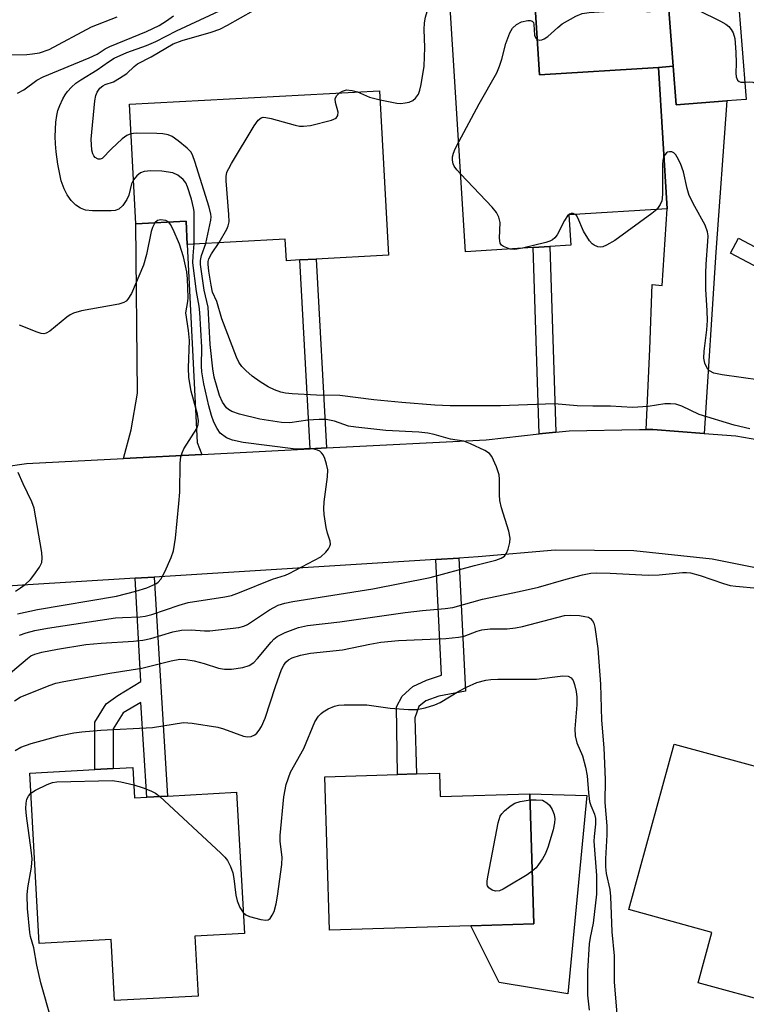
# Model space of a CAD drawing. Units: inches. Extents: x 1309759 to 1315759, y 481450 to 485450.
# Drawn here: x 1310166 to 1310313, y 483394 to 483594 of the extents above; entities that cross this region are included whole.
import ezdxf

# ---------------------------------------------------------------- set-up
doc = ezdxf.new("R2010")
doc.units = ezdxf.units.IN
doc.header["$MEASUREMENT"] = 0
for name, color, linetype in [('BLDG-Footprint', 5, 'Continuous'), ('CULTRL-Pad', 6, 'Continuous'), ('TRANS-Driveway', 251, 'Continuous'), ('TRANS-Non Street Sidewalk', 7, 'Continuous'), ('TRANS-Road', 130, 'Continuous'), ('Undefined', 1, 'Continuous')]:
    doc.layers.add(name, color=color, linetype=linetype)

msp = doc.modelspace()

# ---------------------------------------------------------------- linework, layer by layer
at = {"layer": 'BLDG-Footprint'}
for points, elevation in [([(1310267.93, 483611.43), (1310268.55, 483601.61), (1310270.23, 483601.72), (1310271.44, 483582.59), (1310295.61, 483584.11), (1310297.42, 483555.4), (1310277.43, 483554.14), (1310277.82, 483547.96), (1310273.59, 483547.7), (1310270.15, 483547.48), (1310256.47, 483546.62), (1310252.45, 483610.46)], 267.82), ([(1310309.52, 483577.3), (1310299.23, 483576.5), (1310298.63, 483584.34), (1310297.74, 483595.79), (1310297.51, 483598.76), (1310311.7, 483599.86), (1310313.42, 483577.6)], 263.37), ([(1310238.97, 483579.38), (1310240.79, 483545.96), (1310226.13, 483545.16), (1310222.78, 483544.98), (1310220.07, 483544.83), (1310219.83, 483549.23), (1310199.92, 483548.15), (1310199.67, 483552.84), (1310189.47, 483552.29), (1310188.15, 483576.61)], 248.93), ([(1310337.03, 483428.87), (1310329.53, 483401.62), (1310322.31, 483403.61), (1310319.58, 483393.68), (1310303.68, 483398.06), (1310306.49, 483408.27), (1310289.59, 483412.92), (1310298.85, 483446.58), (1310313.53, 483442.54), (1310316.02, 483441.85), (1310319.69, 483440.84), (1310317.85, 483434.15)], 250.85), ([(1310188.86, 483441.8), (1310189.19, 483435.62), (1310191.68, 483435.76), (1310195.93, 483435.99), (1310209.93, 483436.76), (1310211.51, 483408.08), (1310201.44, 483407.52), (1310202.11, 483395.35), (1310185.15, 483394.42), (1310184.47, 483406.82), (1310169.84, 483406.01), (1310167.94, 483440.64), (1310181.17, 483441.37), (1310184.89, 483441.58)], 253.66), ([(1310251.17, 483440.66), (1310251.32, 483435.91), (1310269.5, 483436.47), (1310270.32, 483410.03), (1310257.54, 483409.64), (1310228.84, 483408.75), (1310227.88, 483439.94), (1310242.65, 483440.4), (1310246.51, 483440.52)], 254.83)]:
    msp.add_lwpolyline(points, close=True, dxfattribs=dict(at, elevation=elevation))
at = {"layer": 'CULTRL-Pad'}
for points in [[(1310291.77, 483616.05), (1310293.24, 483595.44), (1310297.74, 483595.79), (1310298.63, 483584.34), (1310295.61, 483584.11), (1310271.44, 483582.59), (1310270.23, 483601.72), (1310268.55, 483601.61), (1310267.93, 483611.43), (1310269.64, 483614.33)], [(1310281.07, 483436.13), (1310277.21, 483395.82), (1310263.25, 483398.08), (1310257.54, 483409.64), (1310270.32, 483410.03), (1310269.5, 483436.47)]]:
    msp.add_lwpolyline(points, close=True, dxfattribs=at)
at = {"layer": 'TRANS-Driveway'}
for points in [[(1310304.9, 483509.7), (1310294.47, 483510.52), (1310293.14, 483510.5), (1310293.9, 483526.81), (1310294.38, 483539.97), (1310296.4, 483539.81), (1310297.42, 483555.4), (1310295.61, 483584.11), (1310298.63, 483584.34), (1310299.23, 483576.5), (1310309.52, 483577.3), (1310307.29, 483546.53)], [(1310202.89, 483505.46), (1310186.95, 483504.63), (1310188.51, 483510.42), (1310189.82, 483517.88), (1310189.47, 483552.29), (1310199.67, 483552.84), (1310199.92, 483548.15), (1310201.93, 483507.86)]]:
    msp.add_lwpolyline(points, close=True, dxfattribs=at)
at = {"layer": 'TRANS-Non Street Sidewalk'}
msp.add_lwpolyline([(1310337.28, 483532.04), (1310310.27, 483546.37), (1310311.87, 483549.38), (1310337.61, 483535.72)], dxfattribs=at)
for points in [[(1310274.8, 483509.97), (1310271.37, 483509.6), (1310270.15, 483547.48), (1310273.59, 483547.7)], [(1310228.21, 483506.76), (1310224.87, 483506.59), (1310222.78, 483544.98), (1310226.13, 483545.16)], [(1310250.38, 483484.07), (1310255.06, 483484.36), (1310256.43, 483457.3), (1310251.03, 483456.33), (1310248.39, 483455.37), (1310246.95, 483454.17), (1310246.16, 483451.88), (1310246.51, 483440.52), (1310242.65, 483440.4), (1310242.39, 483454.16), (1310243.58, 483456.32), (1310245.74, 483458.24), (1310248.5, 483459.57), (1310251.57, 483460.57)], [(1310189.31, 483480.28), (1310193.17, 483480.52), (1310195.93, 483435.99), (1310191.68, 483435.76), (1310190.49, 483455.01), (1310186.92, 483452.93), (1310184.88, 483449.69), (1310184.89, 483441.58), (1310181.17, 483441.37), (1310181.16, 483451), (1310183.44, 483454.73), (1310185.84, 483456.41), (1310190.51, 483459.3)]]:
    msp.add_lwpolyline(points, close=True, dxfattribs=at)
at = {"layer": 'TRANS-Road'}
for points in [[(1310162.6, 483502.89), (1310167.27, 483503.62), (1310186.95, 483504.63), (1310202.89, 483505.46), (1310224.87, 483506.59), (1310228.21, 483506.76), (1310260.65, 483508.43), (1310271.37, 483509.6), (1310274.8, 483509.97), (1310277.51, 483510.26), (1310291.81, 483510.48), (1310293.14, 483510.5), (1310294.47, 483510.52), (1310304.9, 483509.7), (1310311.38, 483509.2), (1310326.94, 483506.5)], [(1310323.78, 483480.69), (1310306.56, 483484.16), (1310290.66, 483485.87), (1310274.66, 483486.01), (1310258.99, 483484.61), (1310255.06, 483484.36), (1310250.38, 483484.07), (1310193.17, 483480.52), (1310189.31, 483480.28), (1310166.46, 483478.86), (1310158.16, 483478.33)]]:
    msp.add_lwpolyline(points, dxfattribs=at)
at = {"layer": 'Undefined'}
for points, elevation in [([(1310239.07, 483577.52), (1310242.46, 483576.83), (1310243.33, 483576.8), (1310244.18, 483576.88), (1310245, 483577.04), (1310245.72, 483577.37), (1310246.29, 483577.87), (1310246.88, 483578.7), (1310247.17, 483579.5), (1310247.42, 483580.64), (1310248.04, 483584.39), (1310248.19, 483588.15), (1310248.06, 483591.82), (1310248.14, 483593.19), (1310248.32, 483594.31), (1310249.88, 483599.66), (1310250.66, 483601.59), (1310251.1, 483602.34), (1310251.46, 483602.76), (1310252.08, 483603.24), (1310252.88, 483603.6)], 250), ([(1310188.48, 483570.64), (1310187.65, 483570.3), (1310186.72, 483569.59), (1310184.51, 483567.55), (1310182.64, 483565.6), (1310182.25, 483565.45), (1310181.81, 483565.48), (1310181.22, 483565.77), (1310180.94, 483566.11), (1310180.73, 483566.53), (1310180.53, 483567.27), (1310180.4, 483569.54), (1310181.14, 483577.29), (1310181.35, 483578.39), (1310181.64, 483579.08), (1310182.18, 483579.9), (1310182.75, 483580.39), (1310183.24, 483580.64), (1310184.92, 483581.21), (1310186.18, 483581.9), (1310187.61, 483582.86), (1310189.16, 483584.33), (1310189.84, 483584.87), (1310192.59, 483586.29), (1310197.06, 483588.94), (1310198.85, 483589.58), (1310204.76, 483591.25), (1310206.5, 483591.89), (1310208.08, 483592.69), (1310216.03, 483597.2)], 248), ([(1310297.66, 483596.91), (1310300.11, 483597), (1310300.85, 483596.91), (1310301.61, 483596.69), (1310303.71, 483595.78), (1310308.27, 483593.53), (1310309.29, 483592.93), (1310309.91, 483592.4), (1310310.41, 483591.8), (1310310.82, 483591.14), (1310311.16, 483589.97), (1310311.34, 483587.24), (1310311.39, 483584.96), (1310311.32, 483582.97), (1310311.42, 483582.18), (1310311.7, 483581.51), (1310312.01, 483581.22), (1310312.4, 483581.1), (1310313.15, 483581.11)], 252), ([(1310142.97, 483596.32), (1310149.64, 483591.97), (1310157.4, 483587.06), (1310158.32, 483586.64), (1310159.21, 483586.48), (1310162.24, 483586.66), (1310167.34, 483586.77), (1310168.48, 483586.85), (1310169.92, 483587.08), (1310171.88, 483587.77), (1310180.46, 483592.37), (1310185.67, 483594.38)], 242), ([(1310188.99, 483561.24), (1310188.62, 483560.46), (1310188.03, 483558.15), (1310187.67, 483557.25), (1310186.84, 483556.07), (1310186.03, 483555.31), (1310185.29, 483555.02), (1310184.46, 483554.93), (1310180.69, 483554.93), (1310179.27, 483555.08), (1310178.2, 483555.5), (1310177.26, 483556.12), (1310176.3, 483557.09), (1310175.52, 483558.2), (1310174.89, 483559.46), (1310174.29, 483561.05), (1310173.63, 483564.42), (1310173.27, 483566.94), (1310173.12, 483568.6), (1310173.1, 483570.04), (1310173.23, 483573), (1310173.39, 483574.35), (1310173.61, 483575.35), (1310174, 483576.4), (1310174.64, 483577.75), (1310175.08, 483578.53), (1310175.61, 483579.24), (1310176.42, 483580.11), (1310177.3, 483580.91), (1310178.27, 483581.58), (1310181.58, 483583.6), (1310183.9, 483585.28), (1310185.1, 483586.02), (1310187.66, 483587.17), (1310191.64, 483588.6), (1310193.52, 483589.36), (1310197.7, 483591.52), (1310207.35, 483596)], 246), ([(1310270.98, 483589.78), (1310271.55, 483589.65), (1310271.97, 483589.72), (1310272.42, 483589.91), (1310273.13, 483590.41), (1310275.16, 483592.24), (1310276.1, 483592.97), (1310278.84, 483594.52), (1310280.14, 483595.07), (1310281.55, 483595.29), (1310286.65, 483595.64), (1310297.66, 483596.91)], 252), ([(1310165.4, 483578.86), (1310166.7, 483579.57), (1310169.38, 483581.52), (1310170.64, 483582.21), (1310179.99, 483586.03), (1310181.58, 483586.81), (1310183.22, 483587.89), (1310184.19, 483588.39), (1310191.64, 483591.43), (1310194.22, 483592.65), (1310195.69, 483593.57), (1310197.09, 483594.62)], 244), ([(1310255.06, 483568.96), (1310259.21, 483576.69), (1310262.79, 483582.98), (1310263.34, 483584.35), (1310263.8, 483585.76), (1310264.6, 483588.98), (1310265.44, 483591.11), (1310266, 483592.07), (1310266.81, 483592.81), (1310267.78, 483593.35), (1310269.09, 483593.62), (1310269.57, 483593.62), (1310269.98, 483593.52), (1310270.24, 483593.26), (1310270.34, 483592.83), (1310270.46, 483590.64), (1310270.71, 483590.05), (1310270.98, 483589.78)], 252), ([(1310313.15, 483581.11), (1310314.08, 483581.2), (1310314.82, 483581.13), (1310315.55, 483580.79), (1310315.95, 483580.46), (1310316.2, 483580.05), (1310316.38, 483579.35), (1310316.57, 483576.67), (1310316.76, 483576.18), (1310317.23, 483575.51), (1310319.22, 483573.44), (1310320.71, 483572.1), (1310321.35, 483571.71), (1310323.22, 483570.86), (1310324.09, 483570.36)], 252), ([(1310230.81, 483578.94), (1310231.46, 483579.31), (1310232.25, 483579.53), (1310233.41, 483579.45), (1310234.5, 483579.14)], 250), ([(1310234.5, 483579.14), (1310236.96, 483578.09), (1310239.07, 483577.52)], 250), ([(1310206.43, 483548.5), (1310207.98, 483551.23), (1310208.25, 483551.94), (1310208.4, 483552.74), (1310208.37, 483554.22), (1310207.81, 483561.09), (1310207.81, 483561.97), (1310207.97, 483562.81), (1310208.33, 483563.59), (1310208.92, 483564.61), (1310213.54, 483572.21), (1310214.34, 483573.4), (1310214.93, 483573.88), (1310215.33, 483573.98), (1310215.85, 483573.96), (1310216.97, 483573.71), (1310221.84, 483572.36), (1310222.71, 483572.2), (1310223.55, 483572.15), (1310224.97, 483572.28), (1310229.22, 483573.36), (1310230.17, 483573.8), (1310230.52, 483574.31), (1310230.55, 483575.02), (1310230.06, 483576.95), (1310229.99, 483577.75), (1310230.22, 483578.37), (1310230.81, 483578.94)], 250), ([(1310203.67, 483548.35), (1310204.7, 483553.07), (1310204.77, 483553.72), (1310204.72, 483554.29), (1310204.37, 483555.69), (1310201.47, 483565.02), (1310201.08, 483566.12), (1310200.69, 483566.88), (1310199.9, 483567.72), (1310198.04, 483569.21), (1310196.83, 483570.06), (1310196.05, 483570.41), (1310194.93, 483570.63), (1310193.75, 483570.7), (1310189.56, 483570.75), (1310188.48, 483570.64)], 248), ([(1310255.48, 483562.38), (1310254.65, 483563.29), (1310254.15, 483564.01), (1310253.93, 483564.53), (1310253.79, 483565.28), (1310253.81, 483565.97), (1310253.98, 483566.71), (1310254.31, 483567.53), (1310255.06, 483568.96)], 252), ([(1310320.15, 483519.98), (1310308.56, 483521.59), (1310306.91, 483521.97), (1310306.02, 483522.45), (1310305.53, 483522.99), (1310305.07, 483523.98), (1310304.86, 483524.98), (1310304.93, 483526.42), (1310305.45, 483530.74), (1310305.57, 483532.68), (1310305.56, 483534.63), (1310305.28, 483539.01), (1310305.25, 483542.31), (1310305.3, 483544.11), (1310305.69, 483548.72), (1310305.72, 483549.86), (1310305.62, 483550.7), (1310305.11, 483552.05), (1310302.99, 483555.85), (1310301.9, 483558.1), (1310301.45, 483559.49), (1310300.71, 483562.89), (1310300.08, 483564.56), (1310299.45, 483565.9), (1310299.15, 483566.37), (1310298.78, 483566.73), (1310298.35, 483566.93), (1310297.88, 483566.98), (1310297.45, 483566.86), (1310297.28, 483566.74), (1310296.98, 483566.39), (1310296.75, 483565.95)], 252), ([(1310296.75, 483565.95), (1310296.53, 483565.19), (1310296.45, 483564.32), (1310296.47, 483558.47), (1310296.42, 483557.46), (1310296.3, 483556.97), (1310295.98, 483556.24), (1310295.3, 483555.26)], 252), ([(1310201.31, 483548.22), (1310201.29, 483554.85), (1310201.21, 483555.58), (1310200.76, 483557.3), (1310199.95, 483559.86), (1310199.6, 483560.67), (1310199.1, 483561.34), (1310198, 483562.23), (1310196.98, 483562.66), (1310194.73, 483562.99), (1310192.49, 483563.09), (1310191.16, 483562.97), (1310190.44, 483562.7), (1310189.64, 483562.05), (1310188.99, 483561.24)], 246), ([(1310265.51, 483547.19), (1310264.14, 483547.7), (1310263.74, 483547.99), (1310263.49, 483548.38), (1310263.36, 483549.41), (1310263.46, 483552.59), (1310263.21, 483553.64), (1310262.75, 483554.59), (1310261.82, 483555.73), (1310255.48, 483562.38)], 252), ([(1310295.3, 483555.26), (1310294.28, 483554.39), (1310286.76, 483548.96), (1310285.08, 483547.96), (1310284.33, 483547.67), (1310283.83, 483547.6), (1310283.31, 483547.66), (1310282.57, 483547.95), (1310282.14, 483548.26), (1310281.6, 483548.88), (1310280.4, 483550.8), (1310279.28, 483553.56), (1310278.98, 483554.01), (1310278.74, 483554.22)], 252), ([(1310196.18, 483552.65), (1310195.57, 483553.01), (1310194.57, 483553.16), (1310193.88, 483553), (1310193.35, 483552.5)], 244), ([(1310278.74, 483554.22), (1310278.3, 483554.44), (1310277.92, 483554.43), (1310277.54, 483554.26), (1310277.19, 483553.93), (1310276.58, 483552.98), (1310275.07, 483550.1), (1310274.6, 483549.47), (1310274.1, 483549.05), (1310273.6, 483548.8), (1310272.78, 483548.53), (1310268.02, 483547.35)], 252), ([(1310165.4, 483473.07), (1310169.52, 483473.9), (1310185.55, 483476.65), (1310189.44, 483477.62), (1310191.67, 483478.31), (1310193.54, 483479.17), (1310194, 483479.5), (1310194.55, 483480.07), (1310195.39, 483481.57), (1310196.67, 483484.49), (1310197.1, 483485.85), (1310197.5, 483488.4), (1310198.23, 483495.44), (1310198.39, 483497.78), (1310198.45, 483503.58), (1310198.61, 483505), (1310198.85, 483505.8), (1310199.21, 483506.57), (1310201.83, 483510.74), (1310202.14, 483511.51), (1310202.21, 483512.28), (1310201.98, 483513.63), (1310200.69, 483518.3), (1310200.23, 483521.11), (1310200.19, 483523.02), (1310200.4, 483528.62), (1310200.19, 483530.62), (1310199.64, 483534.23), (1310200.03, 483536.51), (1310200.09, 483537.33), (1310199.98, 483541.13), (1310199.84, 483542.56), (1310199.14, 483545.64), (1310198.32, 483548.21), (1310197.07, 483551.19), (1310196.54, 483552.2), (1310196.18, 483552.65)], 244), ([(1310193.35, 483552.5), (1310192.84, 483551.58), (1310192.57, 483550.79), (1310191.63, 483546.09), (1310191.02, 483543.89), (1310188.57, 483538.17), (1310187.84, 483537.01), (1310187.48, 483536.63), (1310187.05, 483536.33), (1310185.99, 483535.98), (1310178.43, 483534.61), (1310176.79, 483534.16), (1310176.15, 483533.84), (1310175.42, 483533.34), (1310171.99, 483530.47), (1310171.27, 483530.06), (1310170.77, 483529.98), (1310170.24, 483530.04), (1310169.42, 483530.29), (1310165.84, 483531.72)], 244), ([(1310163.16, 483460.32), (1310167.47, 483463.98), (1310168.17, 483464.47), (1310168.95, 483464.86), (1310170.36, 483465.26), (1310173.58, 483465.88), (1310179.28, 483466.78), (1310182.4, 483467.09), (1310188.99, 483467.46), (1310190.86, 483467.68), (1310192.51, 483468.05), (1310197.01, 483469.4), (1310198.72, 483469.71), (1310200.74, 483469.81), (1310203.44, 483469.6), (1310204.52, 483469.6), (1310210.39, 483470.24), (1310211.42, 483470.53), (1310212.13, 483470.87), (1310216.6, 483473.84), (1310218.41, 483474.77), (1310219.71, 483475.21), (1310221.38, 483475.56), (1310237.64, 483478.14), (1310249.23, 483480.44), (1310258.28, 483482.88), (1310262.62, 483483.95), (1310263.68, 483484.34), (1310264.33, 483484.76), (1310264.79, 483485.38), (1310265.09, 483486.16), (1310265.42, 483487.55), (1310265.49, 483488.4), (1310265.23, 483489.82), (1310263.77, 483494.62), (1310263.42, 483496.05), (1310263.31, 483497.2), (1310263.35, 483500.43), (1310263.26, 483501.3), (1310262.76, 483502.93), (1310261.81, 483504.99), (1310261.28, 483505.61), (1310260.33, 483506.22), (1310257.43, 483507.63), (1310256.09, 483508.16), (1310253.36, 483508.53), (1310250.1, 483509.49), (1310248.76, 483509.79), (1310246.99, 483509.96), (1310240.27, 483510.31), (1310234.13, 483510.96), (1310232.68, 483511.22), (1310229.81, 483512.21), (1310228.13, 483512.53), (1310226.7, 483512.54), (1310224.41, 483512.41), (1310220.76, 483511.85), (1310219.06, 483511.9), (1310214.68, 483512.59), (1310210.52, 483513.61), (1310208.96, 483514.16), (1310208.3, 483514.55), (1310207.9, 483514.91), (1310207.09, 483516.09), (1310206.48, 483517.43), (1310205.39, 483521.17), (1310205.08, 483522.81), (1310204.6, 483527.78), (1310204.16, 483535.38), (1310203.37, 483538.8), (1310202.62, 483544.06), (1310202.62, 483544.85), (1310202.8, 483545.88), (1310203.67, 483548.35)], 248), ([(1310165.82, 483468.72), (1310167.17, 483469.19), (1310168.98, 483469.66), (1310171.54, 483470.16), (1310185.33, 483472.2), (1310186.79, 483472.32), (1310190.35, 483472.43), (1310191.36, 483472.55), (1310192.71, 483472.92), (1310198.28, 483474.83), (1310200.09, 483475.35), (1310207.55, 483476.48), (1310208.92, 483476.77), (1310210.56, 483477.36), (1310217.26, 483480.09), (1310219.87, 483480.9), (1310220.63, 483481.21), (1310227.03, 483484.61), (1310228.08, 483485.59), (1310228.6, 483486.28), (1310228.86, 483486.77), (1310228.98, 483487.2), (1310228.94, 483487.83), (1310228.41, 483489.46), (1310228.16, 483490.6), (1310227.74, 483493.21), (1310227.65, 483494.37), (1310227.75, 483495.79), (1310228.4, 483500.92), (1310228.45, 483502.34), (1310228.23, 483503.47), (1310227.88, 483504.59), (1310227.52, 483505.36), (1310227.2, 483505.78), (1310226.83, 483506.1), (1310226.39, 483506.34), (1310225.39, 483506.61), (1310224.62, 483506.65), (1310222.88, 483506.5), (1310221.42, 483506.58), (1310211.24, 483507.89), (1310209.09, 483508.31), (1310207.87, 483508.81), (1310206.63, 483509.77), (1310205.96, 483510.69), (1310205.31, 483512.02), (1310204.81, 483513.39), (1310204.33, 483515.3), (1310203.3, 483519.77), (1310202.9, 483522.25), (1310202.83, 483523.38), (1310202.88, 483527.25), (1310202.48, 483534.27), (1310202.32, 483535.6), (1310201.79, 483538.56), (1310201.08, 483544.41), (1310201.1, 483545.82), (1310201.31, 483548.22)], 246), ([(1310314.22, 483510.64), (1310311.04, 483511.4), (1310303.89, 483513.55), (1310300.36, 483515.24), (1310299.18, 483515.63), (1310298.06, 483515.75), (1310296.92, 483515.74), (1310293.53, 483515.19), (1310290.34, 483514.95), (1310285.86, 483515.28), (1310282.31, 483515.22), (1310279.12, 483515.32), (1310274.5, 483515.75), (1310263.52, 483515.29), (1310253.31, 483515.31), (1310250.2, 483515.44), (1310243.48, 483515.98), (1310237.82, 483516.55), (1310230.89, 483517.39), (1310226.19, 483517.5), (1310221.25, 483517.74), (1310219.9, 483517.89), (1310218.92, 483518.13), (1310217.62, 483518.6), (1310216.37, 483519.19), (1310214.73, 483520.18), (1310213.12, 483521.35), (1310211.78, 483522.48), (1310211.03, 483523.29), (1310210.4, 483524.17), (1310209.9, 483525.24), (1310206.95, 483533.03), (1310205.94, 483536.51), (1310205.05, 483538.45), (1310204.75, 483539.84), (1310204.3, 483542.7), (1310204.15, 483544.11), (1310204.18, 483544.66), (1310204.33, 483545.21), (1310204.87, 483546.2), (1310206.43, 483548.5)], 250), ([(1310268.02, 483547.35), (1310266.48, 483547.09), (1310265.51, 483547.19)], 252), ([(1310165, 483477.67), (1310166.01, 483478.31), (1310166.96, 483479.03), (1310168.04, 483480.03), (1310168.77, 483480.9), (1310169.89, 483482.51), (1310170.36, 483483.48), (1310170.47, 483484.33), (1310170.38, 483485.5), (1310168.82, 483494.5), (1310168.31, 483495.84), (1310166.55, 483499.47), (1310165.59, 483501.74)], 242), ([(1310164.83, 483455.38), (1310165.99, 483456.13), (1310171.83, 483458.47), (1310173.22, 483458.92), (1310174.87, 483459.3), (1310184.2, 483461.01), (1310190.69, 483462), (1310196.67, 483463.47), (1310198.39, 483463.8), (1310199.6, 483463.78), (1310201.32, 483463.46), (1310203.32, 483462.96), (1310206.29, 483462), (1310207.45, 483461.78), (1310208.9, 483461.79), (1310211.19, 483462.11), (1310212.47, 483462.52), (1310213.42, 483463.12), (1310214.2, 483463.94), (1310216.94, 483467.26), (1310217.53, 483467.87), (1310218.21, 483468.41), (1310219.77, 483469.22), (1310222.51, 483470.26), (1310224.36, 483470.64), (1310230.94, 483471.42), (1310244.15, 483473.33), (1310247.69, 483473.74), (1310252.31, 483474.13), (1310253.85, 483474.36), (1310259.9, 483476), (1310267.36, 483477.56), (1310271.29, 483478.48), (1310276.88, 483480.09), (1310280.22, 483480.95), (1310281.91, 483481.29), (1310282.95, 483481.35), (1310285.8, 483481.3), (1310293.51, 483480.87), (1310295.77, 483480.97), (1310300.49, 483481.46), (1310301.34, 483481.45), (1310302.17, 483481.35), (1310304.1, 483480.86), (1310308.83, 483479.22), (1310310.23, 483478.82), (1310311.37, 483478.65), (1310315.72, 483478.25)], 250), ([(1310164.98, 483445.23), (1310166.14, 483445.92), (1310168.23, 483446.7), (1310173.88, 483448.24), (1310176.84, 483448.84), (1310178.53, 483449.07), (1310182.33, 483449.41), (1310192.85, 483449.91), (1310199.18, 483450.93), (1310200.9, 483450.84), (1310206.13, 483449.99), (1310207.25, 483449.69), (1310211.32, 483448.2), (1310212.14, 483448.04), (1310212.93, 483448.11), (1310213.65, 483448.44), (1310214.04, 483448.79), (1310214.55, 483449.42), (1310214.99, 483450.12), (1310215.71, 483451.83), (1310217.81, 483458.27), (1310219.05, 483461.7), (1310219.51, 483462.62), (1310219.94, 483463.23), (1310220.47, 483463.71), (1310221.24, 483464.1), (1310222.94, 483464.62), (1310224.94, 483465.03), (1310231.46, 483465.75), (1310237.01, 483466.89), (1310239.23, 483467.26), (1310242.81, 483467.59), (1310252.47, 483468.03), (1310255.04, 483468.27), (1310256.16, 483468.51), (1310258.79, 483469.55), (1310259.73, 483469.82), (1310261.47, 483470), (1310264.89, 483470), (1310266.61, 483470.18), (1310268.03, 483470.48), (1310276.58, 483472.67), (1310277.85, 483472.79), (1310279.58, 483472.69), (1310280.65, 483472.53), (1310281.39, 483472.33), (1310281.82, 483472.11), (1310282.26, 483471.64), (1310282.48, 483471.15), (1310282.69, 483470.33), (1310283.35, 483465.97), (1310283.83, 483458.73), (1310284.05, 483451.45), (1310284.55, 483445.79), (1310284.79, 483439.36), (1310284.75, 483434.69), (1310285.17, 483429.95), (1310285.15, 483428.09), (1310284.88, 483423.21), (1310284.87, 483421.62), (1310285.02, 483420.25), (1310285.73, 483416.99), (1310285.91, 483415.55), (1310286.17, 483408.4), (1310286.62, 483403.53), (1310286.64, 483398.24), (1310287.2, 483391.65)], 252), ([(1310211.28, 483412.3), (1310211.79, 483411.86), (1310212.56, 483411.52), (1310214.83, 483410.9), (1310215.9, 483410.76), (1310216.37, 483410.85), (1310216.74, 483411.13), (1310217.19, 483411.77), (1310217.54, 483412.53), (1310217.98, 483414.06), (1310218.27, 483415.63), (1310219.13, 483422.09), (1310219.17, 483423.55), (1310218.79, 483426.78), (1310218.77, 483428), (1310219.54, 483435.84), (1310219.99, 483438.38), (1310220.86, 483440.85), (1310223.59, 483445.67), (1310225.84, 483451.09), (1310226.56, 483452.22), (1310227.09, 483452.81), (1310227.51, 483453.15), (1310228.51, 483453.71), (1310229.84, 483454.27), (1310230.67, 483454.47), (1310231.81, 483454.56), (1310236.4, 483454.51), (1310241.13, 483453.88), (1310244.85, 483453.57), (1310246.56, 483453.59), (1310248.27, 483453.93), (1310250.2, 483454.51), (1310251.26, 483455.03), (1310255.09, 483457.29), (1310256.64, 483458.11), (1310258.75, 483459.05), (1310260.55, 483459.56), (1310261.61, 483459.72), (1310262.99, 483459.79), (1310270.86, 483459.79), (1310276.23, 483460.45), (1310277.27, 483460.36), (1310277.88, 483460.03), (1310278.31, 483459.47), (1310278.61, 483458.69), (1310278.9, 483457.26), (1310279.03, 483456.1), (1310279.02, 483454.54), (1310278.65, 483449.66), (1310278.74, 483448.22), (1310279.08, 483446.81), (1310280.17, 483444.15), (1310280.82, 483441.87), (1310281.15, 483440.14), (1310281.41, 483436.67), (1310281.64, 483434.9), (1310281.87, 483434.07), (1310282.64, 483432.31), (1310282.86, 483431.42), (1310282.87, 483430.28), (1310282.54, 483427.77), (1310282.49, 483426.8), (1310283.03, 483419.83), (1310283.06, 483416.07), (1310282.36, 483410.15), (1310281.75, 483407.23), (1310281.58, 483405.94), (1310281.24, 483400.43), (1310281.21, 483395.55), (1310281.57, 483392.48)], 254), ([(1310168.16, 483436.57), (1310169.11, 483437.19), (1310171.45, 483438.36), (1310172.53, 483438.75), (1310173.4, 483438.89), (1310184.7, 483439.16), (1310186.44, 483438.92), (1310189.05, 483438.25)], 254), ([(1310189.05, 483438.25), (1310190.93, 483437.7), (1310192.49, 483437.09), (1310193.46, 483436.57), (1310194.32, 483435.9)], 254), ([(1310172.24, 483390.66), (1310170.2, 483398), (1310169.34, 483401.63), (1310168.74, 483405.14), (1310168.1, 483407.45), (1310167.95, 483408.27), (1310167.47, 483413.16), (1310167.4, 483415.94), (1310167.54, 483417.34), (1310168.29, 483421.54), (1310168.38, 483423.21), (1310168.21, 483424.97), (1310167.24, 483432.01), (1310167.11, 483433.48), (1310167.19, 483434.57), (1310167.36, 483435.35), (1310167.67, 483436.01), (1310168.16, 483436.57)], 254), ([(1310194.32, 483435.9), (1310206.72, 483424.4), (1310207.56, 483423.58), (1310208.11, 483422.91), (1310208.73, 483421.68), (1310209.18, 483420.36), (1310209.38, 483419.24), (1310209.79, 483415.82), (1310210.02, 483414.71), (1310210.59, 483413.37), (1310211.28, 483412.3)], 254), ([(1310269.99, 483420.7), (1310268.99, 483419.99), (1310265.13, 483417.66), (1310264.1, 483417.06), (1310263.31, 483416.71), (1310262.54, 483416.64), (1310261.82, 483416.9), (1310261.19, 483417.35), (1310260.91, 483417.74), (1310260.83, 483417.97), (1310260.82, 483418.78), (1310261.01, 483419.95), (1310263.1, 483430.55), (1310263.51, 483431.94), (1310263.79, 483432.41), (1310264.36, 483433.01), (1310265.48, 483433.91), (1310266.43, 483434.52), (1310267.51, 483434.91), (1310269.54, 483435.22)], 256), ([(1310269.54, 483435.22), (1310270.77, 483435.26), (1310272.07, 483435.18), (1310272.98, 483434.63), (1310273.49, 483434.13), (1310274.04, 483433.28), (1310274.42, 483432.22), (1310274.57, 483431.4), (1310274.54, 483430.55), (1310274.27, 483429.13), (1310273.14, 483425.56), (1310272.63, 483424.19), (1310272.09, 483423.21), (1310271.29, 483422.07), (1310270.76, 483421.43), (1310269.99, 483420.7)], 256)]:
    msp.add_lwpolyline(points, dxfattribs=dict(at, elevation=elevation))

doc.saveas('drawing.dxf')
